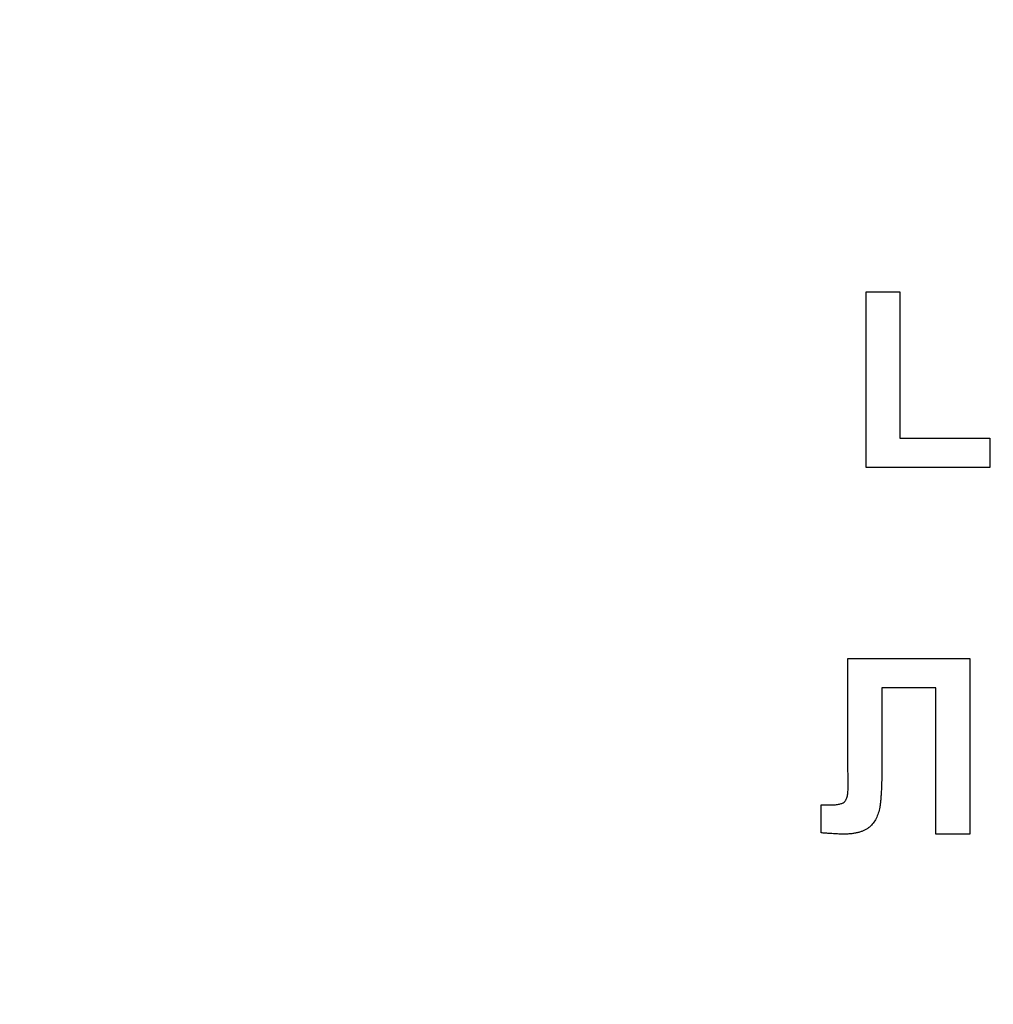
# Model space of a CAD drawing. Units: millimetres. Extents: x 4 to 468, y -53 to 291.
# Drawn here: x 204 to 207, y 151 to 153 of the extents above; entities that cross this region are included whole.
import ezdxf

# ---------------------------------------------------------------- set-up
doc = ezdxf.new("R2010")
doc.units = ezdxf.units.MM

msp = doc.modelspace()

# ---------------------------------------------------------------- linework, layer by layer
at = {"color": 7, "linetype": 'Continuous', "lineweight": 25}
for p, q in [((206.367447, 151.846989), (206.367447, 152.246989)), ((206.367447, 152.246989), (206.44437, 152.246989)), ((206.44437, 152.246989), (206.44437, 151.913656)), ((206.44437, 151.913656), (206.649499, 151.913656)), ((206.649499, 151.913656), (206.649499, 151.846989)), ((206.649499, 151.846989), (206.367447, 151.846989)), ((206.326101, 151.411092), (206.603345, 151.411092)), ((206.326101, 151.18537), (206.326101, 151.411092)), ((206.603345, 151.411092), (206.603345, 151.011092)), ((206.526422, 151.344425), (206.403345, 151.344425)), ((206.403345, 151.344425), (206.403345, 151.174393)), ((206.526422, 151.011092), (206.526422, 151.344425)), ((206.326422, 151.117422), (206.326101, 151.18537)), ((206.264883, 151.013896), (206.264883, 151.077758)), ((206.264883, 151.077758), (206.283072, 151.077518)), ((206.603345, 151.011092), (206.526422, 151.011092))]:
    msp.add_line(p, q, dxfattribs=at)
for radius, start, end in [(30.178005, 180.7409705, 359.3088916), (29.708005, 180.7680523, 359.2319477), (29.678005, 180.7680523, 359.2319477), (29.648005, 180.7680523, 359.2319477), (29.608005, 180.76909, 359.23091), (29.578005, 180.76909, 359.23091), (29.548005, 180.76909, 359.23091), (31.018001, 181.7875464, 358.2124536), (30.998001, 181.7944687, 358.2055313), (30.938005, 181.7979497, 358.2020503), (30.378005, 197.1567104, 342.8432896), (30.478005, 197.1567104, 342.8432896), (30.818005, 198.6607257, 341.3392743), (30.918005, 198.6607257, 341.3392743)]:
    msp.add_arc((208.311037, 179.075933), radius, start, end, dxfattribs=at)
for points, knots in [([(206.403345, 151.174393), (206.403329, 151.168543), (206.4033, 151.157272), (206.403075, 151.141057), (206.402639, 151.126235), (206.402238, 151.112792), (206.401452, 151.100725), (206.40075, 151.089999), (206.399654, 151.080683), (206.398283, 151.070289), (206.395648, 151.058825), (206.390529, 151.046592), (206.383747, 151.035872), (206.376514, 151.028315), (206.369765, 151.023278), (206.364049, 151.019969), (206.357616, 151.017274), (206.350585, 151.014935), (206.342855, 151.013185), (206.334486, 151.012056), (206.325478, 151.011185), (206.319239, 151.011123), (206.316005, 151.011092)], [0, 0, 0, 0, 0.08107649, 0.15623701, 0.22475059, 0.28661529, 0.34261597, 0.39236184, 0.43557486, 0.47259015, 0.53769002, 0.59792033, 0.65553147, 0.71260844, 0.74170692, 0.77205949, 0.80389957, 0.83820134, 0.87466264, 0.91356272, 0.95519101, 1, 1, 1, 1]), ([(206.283072, 151.077518), (206.287003, 151.07757), (206.294195, 151.077665), (206.30396, 151.078915), (206.311703, 151.080835), (206.316859, 151.083405), (206.319822, 151.086239), (206.321623, 151.088919), (206.323085, 151.092215), (206.324377, 151.096072), (206.325324, 151.100534), (206.325922, 151.105603), (206.326326, 151.111299), (206.326389, 151.115311), (206.326422, 151.117422)], [0, 0, 0, 0, 0.166059908, 0.303858821, 0.415058781, 0.502460208, 0.543182764, 0.587025439, 0.638043536, 0.69516724, 0.758723378, 0.830421948, 0.910779921, 1, 1, 1, 1]), ([(206.316005, 151.011092), (206.314723, 151.011122), (206.311892, 151.011188), (206.307295, 151.011219), (206.301982, 151.011507), (206.295945, 151.01182), (206.289188, 151.01222), (206.281709, 151.012705), (206.273536, 151.013266), (206.267848, 151.01368), (206.264883, 151.013896)], [0, 0, 0, 0, 0.0751264, 0.16589792, 0.26928094, 0.38680726, 0.52004464, 0.665873, 0.82585737, 1, 1, 1, 1])]:
    msp.add_open_spline(points, degree=3, knots=knots, dxfattribs=at)

doc.saveas('drawing.dxf')
